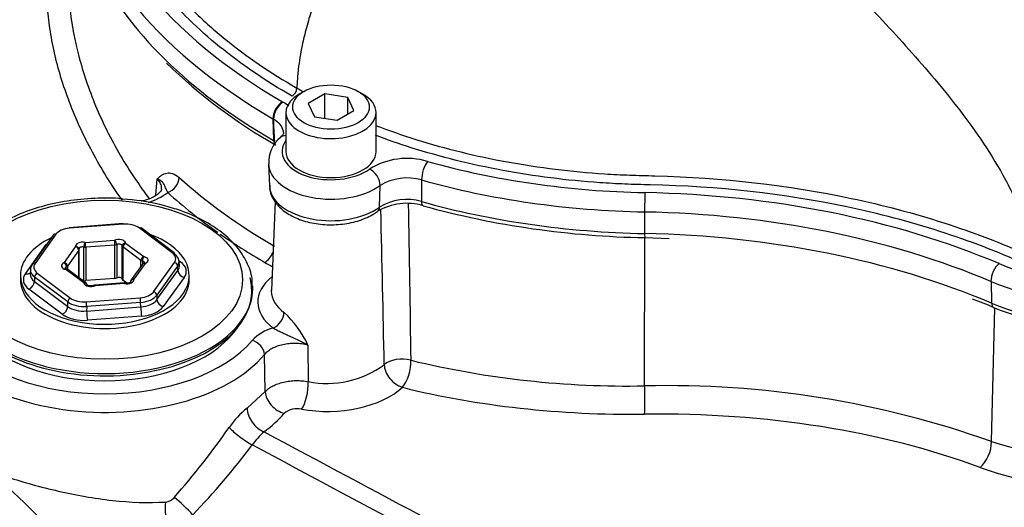
# Paper-space layout 'Sheet1' of a CAD drawing. Units: millimetres. Extents: x 0 to 594, y 0 to 420.
# Drawn here: x 404 to 416, y 360 to 366 of the extents above; entities that cross this region are included whole.
import ezdxf

# ---------------------------------------------------------------- set-up
doc = ezdxf.new("R2010")
doc.units = ezdxf.units.MM
for name, color, linetype in [('II2-01-STD', 7, 'Continuous'), ('II2-04SHW-STD', 7, 'Continuous'), ('TSH-1', 7, 'Continuous')]:
    doc.layers.add(name, color=color, linetype=linetype)

# ---------------------------------------------------------------- blocks, each defined once
blk = doc.blocks.new('SE10')
at = {"layer": 'II2-01-STD', "color": 7, "linetype": 'Continuous'}
for p, q in [((405.651, 364.186), (405.667, 364.387)), ((407.11, 364.11), (407.064, 363.023)), ((405.742, 364.06), (405.699, 364.073)), ((405.249, 363.84), (404.588, 363.789)), ((405.252, 363.832), (404.592, 363.782)), ((405.851, 363.481), (405.445, 363.786)), ((405.876, 363.48), (405.47, 363.786)), ((404.393, 363.699), (404.138, 363.343)), ((404.426, 363.709), (404.172, 363.353)), ((404.785, 363.608), (405.144, 363.635)), ((411.633, 361.854), (411.635, 363.668)), ((404.054, 363.227), (404.309, 363.584)), ((404.53, 363.363), (404.668, 363.556)), ((404.707, 363.513), (404.568, 363.319)), ((404.707, 363.178), (404.707, 363.513)), ((404.71, 363.176), (404.71, 363.522)), ((404.768, 363.143), (404.768, 363.552)), ((405.149, 363.577), (404.791, 363.55)), ((404.791, 363.55), (404.791, 363.142)), ((405.149, 363.169), (405.149, 363.577)), ((405.171, 363.582), (405.171, 363.174)), ((405.239, 363.158), (405.239, 363.566)), ((405.467, 363.388), (405.247, 363.554)), ((405.247, 363.554), (405.247, 363.146)), ((405.28, 363.602), (405.501, 363.437)), ((405.467, 363.317), (405.467, 363.388)), ((405.935, 363.385), (405.952, 363.372)), ((404.114, 363.279), (404.112, 363.223)), ((404.77, 363.113), (404.549, 363.278)), ((404.554, 363.286), (404.554, 363.309)), ((404.568, 363.319), (404.568, 363.281)), ((404.795, 363.112), (404.574, 363.278)), ((405.486, 363.343), (405.348, 363.15)), ((405.52, 363.352), (405.381, 363.159)), ((405.486, 363.38), (405.486, 363.343)), ((405.623, 363.006), (405.878, 363.362)), ((405.916, 363.32), (405.662, 362.964)), ((405.663, 362.909), (405.919, 363.266)), ((405.919, 363.266), (405.916, 363.32)), ((405.938, 363.324), (405.935, 363.379)), ((403.992, 363.204), (403.992, 363.153)), ((404.166, 363.186), (404.163, 363.132)), ((404.572, 362.881), (404.166, 363.186)), ((404.199, 363.234), (404.605, 362.929)), ((405.149, 363.169), (404.791, 363.142)), ((405.293, 363.111), (405.247, 363.146)), ((405.996, 363.181), (405.74, 362.824)), ((406.057, 363.153), (406.057, 363.204)), ((404.505, 362.73), (404.097, 363.037)), ((404.163, 363.132), (404.571, 362.825)), ((405.261, 363.115), (404.903, 363.088)), ((405.265, 363.107), (404.906, 363.08)), ((405.34, 363.125), (405.34, 363.122)), ((404.797, 362.883), (405.458, 362.933)), ((405.662, 362.964), (405.663, 362.909)), ((404.571, 362.825), (404.572, 362.881)), ((404.803, 362.826), (404.802, 362.77)), ((404.802, 362.77), (405.465, 362.821)), ((405.463, 362.876), (404.803, 362.826)), ((405.465, 362.821), (405.463, 362.876)), ((415.878, 361.174), (415.919, 362.807)), ((405.476, 362.707), (404.813, 362.657)), ((406.603, 362.508), (406.669, 362.593)), ((407.512, 362.354), (407.515, 361.905)), ((406.989, 361.784), (406.979, 362.236)), ((406.767, 361.582), (406.989, 361.784))]:
    blk.add_line(p, q, dxfattribs=at)
for centre, radius, start, end in [((405.081, 361.465), 2.68, 76.6683, 86.518), ((405.321, 364.854), 0.792, 287.4987, 306.7373), ((-264.645, 348.302), 673.232, 1.17548, 1.337013), ((-343.058, 351.455), 751.908, 0.816295, 0.962404), ((404.668, 363.522), 0.0417, 0, 16.4911), ((404.549, 363.244), 0.0417, 53.0641, 77.9441), ((405.52, 363.318), 0.0417, 112.2683, 144.3733), ((405.381, 363.125), 0.0417, 144.3733, 180), ((404.77, 363.079), 0.0417, 9.2065, 53.0641), ((404.906, 363.046), 0.0417, 94.3599, 115.6091), ((405.265, 363.073), 0.0417, 75.1583, 94.3599), ((406.344, 361.802), 1.292, 25.2846, 47.391), ((407.225, 362.034), 0.546, 104.6318, 136.5035), ((407.743, 363.074), 1.19, 258.9733, 306.1567), ((411.427, 373.197), 11.345, 256.4746, 271.0387), ((411.922, 350.076), 11.781, 70.3804, 91.4089), ((407.399, 360.775), 1.025, 128.1104, 146.1984), ((407.379, 361.332), 0.243, 77.1838, 130.0346), ((398.675, 366.829), 9.594, 318.6402, 325.14), ((417.169, 365.063), 4.098, 251.6412, 295.804), ((407.733, 360.459), 1.127, 132.295, 143.3857), ((399.952, 366.255), 8.576, 315.8088, 323.3108), ((405.754, 360.592), 0.16, 275.3617, 319.9053)]:
    blk.add_arc(centre, radius, start, end, dxfattribs=at)
for centre, major_axis, ratio, start_param, end_param in [((405.795, 364.356), (0.112, 0.124), 0.688458, 4.06232, 5.59821), ((413.157, 367.061), (-8.564, 0), 0.57735, 0.567615, 0.785398), ((413.157, 366.93), (-8.731, 0), 0.57735, 0.567615, 0.687045), ((404.619, 363.663), (-0.208, 0), 0.577471, 4.844821, 5.891315), ((404.592, 363.748), (0.0032, -0.0415), 0.106895, 2.522032, 3.141593), ((405.252, 363.798), (0.0032, -0.0415), 0.106895, 2.522032, 3.141593), ((405.28, 363.713), (0.208, 0), 0.577682, 0.654671, 1.701166), ((405.445, 363.752), (-0.025, -0.0333), 0.647574, 3.141593, 4.001335), ((405.025, 362.915), (2.006, 0), 0.57735, 2.479033, 5.831298), ((405.025, 363.204), (-1.033, 0), 0.57735, 0, 4.160877), ((405.025, 363.204), (-1.033, 0), 0.57735, 5.402156, 6.283185), ((404.426, 363.675), (0.0339, -0.0243), 0.754468, 2.066455, 3.141593), ((405.197, 363.598), (-0.0833, 0), 0.57735, 3.234898, 5.405273), ((405.144, 363.601), (-0.0032, 0.0415), 0.106895, 4.092829, 5.663625), ((405.144, 363.601), (-0.018, 0.0376), 0.521544, 3.96916, 5.539956), ((413.157, 366.93), (-8.731, 0), 0.57735, 0.692397, 0.785398), ((404.75, 363.564), (0.0833, 0), 0.57735, 1.140503, 3.310878), ((404.668, 363.522), (-0.04, -0.0118), 0.804825, 3.141593, 4.478486), ((404.668, 363.522), (-0.0339, 0.0243), 0.754468, 3.637251, 5.208048), ((404.668, 363.522), (-0.0417, 0), 0.57735, 2.749289, 3.141594), ((404.75, 363.53), (0.0417, 0), 0.57735, 1.140503, 3.080686), ((404.785, 363.574), (0.0107, 0.0403), 0.340591, 0.6612, 2.231996), ((404.785, 363.574), (0.0417, 0), 0.57735, 4.282096, 4.843684), ((404.785, 363.574), (-0.0032, 0.0415), 0.106895, 4.092829, 5.663625), ((405.144, 363.601), (0.0417, 0), 0.57735, 4.843684, 5.405273), ((405.197, 363.564), (0.0417, 0), 0.57735, 0.093306, 2.26368), ((405.28, 363.568), (0.0411, 0.0067), 0.812945, 1.439788, 3.010585), ((405.28, 363.568), (-0.0417, 0), 0.57735, 0.093306, 0.654894), ((405.28, 363.568), (-0.025, -0.0333), 0.647574, 4.001335, 5.572132), ((405.501, 363.403), (-0.025, -0.0333), 0.647574, 4.001335, 5.572132), ((405.501, 363.403), (-0.0417, 0), 0.57735, 0.654894, 1.216483), ((405.501, 363.403), (-0.0087, -0.0407), 0.283281, 3.787609, 5.358405), ((405.472, 363.392), (-0.0833, 0), 0.57735, 2.187701, 4.358076), ((405.851, 363.447), (-0.025, -0.0333), 0.647574, 3.141593, 4.001335), ((405.685, 363.408), (-0.208, 0), 0.576898, 2.74943, 3.795925), ((405.851, 363.447), (-0.025, -0.0333), 0.647574, 2.465445, 3.141593), ((405.685, 363.374), (-0.25, -0.002), 0.577739, 2.744789, 3.791283), ((406.983, 363.501), (0.083, 0.144), 0.57735, 3.926991, 4.950389), ((404.364, 363.273), (0.25, -0.002), 0.576307, 2.754189, 3.800683), ((404.172, 363.319), (0.0339, -0.0243), 0.754468, 3.141593, 3.602345), ((404.172, 363.319), (0.0339, -0.0243), 0.754468, 2.066455, 3.141593), ((404.364, 363.307), (0.208, 0), 0.576898, 2.74943, 3.795925), ((404.578, 363.323), (0.0833, 0), 0.57735, 2.187701, 4.358076), ((404.53, 363.329), (-0.0158, 0.0386), 0.472354, 3.998165, 5.568962), ((404.53, 363.329), (-0.0339, 0.0243), 0.754468, 3.637251, 5.208048), ((404.578, 363.289), (0.0417, 0), 0.57735, 2.187701, 3.143633), ((404.549, 363.244), (-0.0087, -0.0407), 0.283281, 3.123276, 3.787609), ((404.549, 363.244), (-0.025, -0.0333), 0.647574, 3.141593, 4.001335), ((404.53, 363.329), (0.0417, 0), 0.57735, 5.329293, 5.890882), ((405.472, 363.358), (-0.0417, 0), 0.57735, 3.143633, 4.358076), ((405.52, 363.318), (0.0339, -0.0243), 0.754468, 2.066455, 3.141591), ((405.52, 363.318), (0.0158, -0.0386), 0.472354, 2.427369, 3.141593), ((405.878, 363.328), (0.0339, -0.0243), 0.754468, 0.530565, 2.066455), ((405.688, 363.323), (-0.25, 0.004), 0.575067, 2.75862, 3.179021), ((405.996, 363.25), (0.0677, -0.0485), 0.754468, 3.672158, 5.208048), ((405.952, 363.44), (0.0501, 0.0666), 0.647574, 3.748485, 4.001335), ((405.688, 363.255), (-0.334, 0), 0.576898, 2.74943, 3.795925), ((411.86, 366.181), (-6.897, 0), 0.57735, 0.785398, 0.804309), ((405.025, 363.017), (-1.801, 0), 0.57735, 0.420534, 3.300759), ((405.025, 363.153), (-1.033, 0), 0.57735, 0, 3.141593), ((404.362, 363.154), (0.334, 0), 0.576898, 2.74943, 3.795925), ((404.054, 363.295), (-0.0677, 0.0485), 0.754468, 2.066455, 2.934242), ((404.362, 363.222), (0.25, 0.004), 0.577922, 3.103792, 3.786362), ((404.199, 363.2), (0.025, 0.0333), 0.647574, 0.859743, 2.395632), ((404.75, 363.122), (0.0417, 0), 0.57735, 1.140503, 1.586957), ((404.785, 363.165), (0.0417, 0), 0.57735, 4.282096, 4.843684), ((405.144, 363.193), (0.0417, 0), 0.57735, 4.843684, 5.405273), ((405.197, 363.156), (-0.0417, 0), 0.57735, 3.234898, 5.405273), ((405.28, 363.16), (-0.0417, 0), 0.57735, 0.093306, 0.654894), ((405.299, 363.151), (-0.0833, 0), 0.57735, 1.140503, 3.310878), ((405.381, 363.125), (-0.04, -0.0118), 0.804825, 4.478486, 6.049283), ((405.381, 363.125), (0.0339, -0.0243), 0.754468, 2.066455, 3.141591), ((407.794, 362.881), (0.897, 0), 0.57735, 2.508669, 3.805237), ((405.025, 363.051), (1.812, 0), 0.57735, 3.165048, 4.278951), ((404.097, 363.105), (0.0501, 0.0666), 0.647574, 4.001335, 5.537225), ((405.025, 363.051), (1.812, 0), 0.57735, 4.362066, 6.283185), ((404.77, 363.079), (-0.025, -0.0333), 0.647574, 3.141593, 4.001335), ((404.77, 363.079), (-0.0411, -0.0067), 0.812945, 3.200696, 4.581381), ((404.853, 363.117), (0.0833, 0), 0.57735, 3.234898, 5.405273), ((404.906, 363.046), (0.018, -0.0376), 0.521544, 2.398364, 3.136195), ((404.906, 363.046), (0.0032, -0.0415), 0.106895, 2.522032, 3.141593), ((405.265, 363.073), (0.0032, -0.0415), 0.106895, 2.522032, 3.141593), ((405.265, 363.073), (-0.0107, -0.0403), 0.340591, 3.141603, 3.802792), ((405.025, 363.051), (1.812, 0), 0.57735, 0, 0.0248), ((407.794, 363.013), (0.731, 0), 0.57735, 3.116897, 3.140221), ((404.605, 362.895), (-0.025, -0.0333), 0.647574, 4.001335, 5.537225), ((404.77, 363.002), (-0.208, 0), 0.577682, 0.654671, 1.701166), ((405.431, 363.052), (0.208, 0), 0.577471, 4.844821, 5.891315), ((405.458, 362.899), (0.0032, -0.0415), 0.106895, 0.986142, 2.522032), ((405.431, 363.018), (0.25, 0.001), 0.573076, 4.841706, 5.8882), ((405.432, 362.966), (0.25, -0.003), 0.58619, 4.851331, 5.897825), ((405.623, 362.972), (0.0339, -0.0243), 0.754468, 0.530565, 2.066455), ((405.74, 362.893), (0.0677, -0.0485), 0.754468, 3.672158, 5.208048), ((407.794, 363.013), (0.731, 0), 0.57735, 3.140221, 3.805237), ((405.025, 362.784), (2.172, 0), 0.57735, 3.116897, 5.831298), ((404.505, 362.798), (0.0501, 0.0666), 0.647574, 4.001335, 5.537225), ((404.769, 362.916), (-0.25, -0.002), 0.588011, 0.650499, 1.696994), ((404.77, 362.968), (0.25, -0.001), 0.572503, 3.798245, 4.844739), ((404.797, 362.849), (0.0032, -0.0415), 0.106895, 0.986142, 2.522032), ((405.476, 362.775), (0.0063, -0.0831), 0.106895, 4.127735, 5.663625), ((405.432, 362.898), (0.333, 0), 0.577471, 4.844821, 5.891315), ((404.769, 362.848), (0.333, 0), 0.577682, 3.796264, 4.842758), ((404.813, 362.725), (-0.0063, 0.0831), 0.106895, 0.986142, 2.522032), ((407.087, 362.698), (-0.099, -0.134), 0.643197, 0.854155, 2.390044), ((405.025, 362.915), (1.729, 0), 0.57735, 3.562127, 5.862651), ((406.829, 362.274), (-0.128, 0.107), 0.73454, 3.729714, 5.265604), ((408.659, 362.046), (-0.25, -0.004), 0.539196, 4.230083, 5.732448), ((405.025, 363.051), (1.812, 0), 0.57735, 4.278951, 4.362066), ((408.659, 362.046), (0.171, -0.182), 0.706742, 3.814113, 5.400814), ((408.659, 362.046), (-0.06, -0.243), 0.399858, 0.638596, 2.190555), ((407.424, 361.778), (0.045, 0.246), 0.32539, 3.757606, 5.314403), ((407.802, 362.096), (1.011, 0.044), 0.546379, 4.315162, 5.717679), ((411.86, 365.35), (-7.012, -0.303), 0.546379, 1.074766, 1.514862), ((411.624, 361.717), (0.003, -0.25), 0.048458, 0.578759, 2.150421), ((402.002, 354.726), (4.448, -7.704), 0.57735, 0.832254, 2.309339), ((407.214, 361.727), (0.188, -0.165), 0.741503, 3.746211, 5.331692), ((406.965, 361.501), (0.15, -0.2), 0.653089, 3.889504, 5.477286), ((405.031, 362.045), (2.444, 0.105), 0.546379, -0.67544, -0.48278), ((411.396, 357.488), (7.336, 0.317), 0.546379, 0.91383, 1.514862), ((406.721, 361.249), (0.201, -0.148), 0.160774, 3.804966, 5.388784), ((415.73, 361.065), (-0.087, -0.234), 0.512491, 0.689627, 2.233395), ((417.316, 362.078), (2.664, 0.115), 0.546379, 4.055423, 5.438316), ((405.972, 360.363), (0.181, -0.172), 0.130154, 0.912658, 2.246333), ((405.853, 360.305), (0.02, -0.249), 0.348313, 4.141985, 5.470511)]:
    blk.add_ellipse(centre, major_axis=major_axis, ratio=ratio, start_param=start_param, end_param=end_param, dxfattribs=at)
blk.add_ellipse((405.025, 363.153), major_axis=(1.687, 0), ratio=0.57735, dxfattribs=at)
for points, knots in [([(405.24, 364.126), (405.172, 364.22), (405.108, 364.316), (404.923, 364.613), (404.814, 364.816), (404.628, 365.223), (404.55, 365.427), (404.458, 365.73), (404.431, 365.831), (404.386, 366.031), (404.367, 366.13), (404.325, 366.419), (404.313, 366.605), (404.321, 366.869), (404.328, 366.954), (404.35, 367.119), (404.366, 367.198), (404.424, 367.423), (404.479, 367.555), (404.567, 367.697), (404.586, 367.725), (404.606, 367.751)], [0.0646318, 0.0646318, 0.0646318, 0.0646318, 0.125, 0.125, 0.25, 0.25, 0.375, 0.375, 0.4375, 0.4375, 0.5, 0.5, 0.625, 0.625, 0.6875, 0.6875, 0.75, 0.75, 0.875, 0.875, 0.9072752, 0.9072752, 0.9072752, 0.9072752]), ([(404.584, 366.922), (404.577, 366.77), (404.583, 366.61), (404.612, 366.349), (404.627, 366.252), (404.656, 366.103), (404.667, 366.053), (404.689, 365.959), (404.7, 365.915), (404.712, 365.87)], [0.3915812, 0.3915812, 0.3915812, 0.3915812, 0.5, 0.5, 0.5625, 0.5625, 0.59375, 0.59375, 0.6212239, 0.6212239, 0.6212239, 0.6212239]), ([(404.712, 365.87), (404.713, 365.864), (404.715, 365.858), (404.771, 365.651), (404.842, 365.447), (405.015, 365.041), (405.118, 364.838), (405.296, 364.538), (405.36, 364.439), (405.473, 364.275), (405.52, 364.209), (405.569, 364.144)], [0.6212239, 0.6212239, 0.6212239, 0.6212239, 0.625, 0.625, 0.75, 0.75, 0.875, 0.875, 0.9375, 0.9375, 0.9795935, 0.9795935, 0.9795935, 0.9795935]), ([(405.667, 364.387), (405.671, 364.391), (405.676, 364.395), (405.685, 364.403), (405.689, 364.407), (405.702, 364.418), (405.712, 364.425), (405.731, 364.438), (405.74, 364.443), (405.761, 364.453), (405.772, 364.456), (405.794, 364.461), (405.805, 364.462), (405.829, 364.46), (405.841, 364.458), (405.88, 364.444), (405.907, 364.428), (405.935, 364.403)], [0, 0, 0, 0, 0.0625, 0.0625, 0.125, 0.125, 0.25, 0.25, 0.375, 0.375, 0.5, 0.5, 0.625, 0.625, 0.75, 0.75, 1, 1, 1, 1]), ([(405.72, 364.261), (405.72, 364.262), (405.72, 364.263), (405.721, 364.275), (405.72, 364.286), (405.716, 364.307), (405.713, 364.318), (405.7, 364.348), (405.686, 364.368), (405.667, 364.387)], [0.744382, 0.744382, 0.744382, 0.744382, 0.75, 0.75, 0.8125, 0.8125, 0.875, 0.875, 1, 1, 1, 1]), ([(405.795, 364.22), (405.789, 364.233), (405.784, 364.244), (405.776, 364.263), (405.772, 364.271), (405.763, 364.294), (405.758, 364.307), (405.743, 364.332), (405.734, 364.344), (405.714, 364.361), (405.706, 364.366), (405.688, 364.377), (405.678, 364.382), (405.667, 364.387)], [0, 0, 0, 0, 0.125, 0.125, 0.25, 0.25, 0.5, 0.5, 0.75, 0.75, 0.875, 0.875, 1, 1, 1, 1]), ([(405.718, 364.261), (405.719, 364.258), (405.719, 364.251), (405.697, 364.214), (405.621, 364.16), (405.537, 364.128), (405.483, 364.115), (405.472, 364.112)], [0, 0, 0, 0, 0.1086403, 0.3019639, 0.4782026, 0.6648032, 0.7090339, 0.7090339, 0.7090339, 0.7090339]), ([(405.244, 364.14), (405.227, 364.142), (405.108, 364.157), (404.855, 364.15), (404.524, 364.116), (404.205, 364.041), (403.915, 363.933), (403.663, 363.792), (403.456, 363.622), (403.308, 363.429), (403.221, 363.222), (403.217, 363.094), (403.216, 363.024)], [0, 0, 0, 0, 0.01532, 0.125956, 0.236653, 0.347528, 0.458756, 0.570486, 0.682722, 0.79472, 0.904752, 1, 1, 1, 1]), ([(406.829, 363.08), (406.83, 363.112), (406.831, 363.205), (406.768, 363.374), (406.646, 363.563), (406.465, 363.735), (406.235, 363.883), (405.983, 363.994), (405.821, 364.039), (405.742, 364.06)], [0, 0, 0, 0, 0.067212, 0.225298, 0.384547, 0.547983, 0.715023, 0.883573, 1, 1, 1, 1]), ([(404.558, 363.285), (404.553, 363.286), (404.545, 363.288), (404.537, 363.293), (404.535, 363.295), (404.535, 363.295), (404.535, 363.295)], [0, 0, 0, 0, 0.2013328, 0.383152, 0.5786372, 0.633627, 0.633627, 0.633627, 0.633627]), ([(405.515, 363.363), (405.515, 363.364), (405.514, 363.362), (405.509, 363.359), (405.505, 363.357), (405.504, 363.357)], [0.4603461, 0.4603461, 0.4603461, 0.4603461, 0.6854542, 0.921906, 1, 1, 1, 1]), ([(404.888, 363.084), (404.884, 363.082), (404.877, 363.079), (404.862, 363.077), (404.845, 363.076), (404.829, 363.079), (404.818, 363.083), (404.811, 363.087), (404.809, 363.089), (404.809, 363.089), (404.809, 363.089)], [0, 0, 0, 0, 0.117695, 0.2380397, 0.367838, 0.50074, 0.613877, 0.7174296, 0.8298577, 0.8389826, 0.8389826, 0.8389826, 0.8389826]), ([(405.342, 363.123), (405.342, 363.123), (405.342, 363.123), (405.34, 363.12), (405.332, 363.116), (405.32, 363.112), (405.305, 363.11), (405.288, 363.111), (405.28, 363.113), (405.275, 363.114)], [0.2265704, 0.2265704, 0.2265704, 0.2265704, 0.26962, 0.380823, 0.4939174, 0.6134571, 0.7450307, 0.8854049, 1, 1, 1, 1]), ([(407.087, 362.562), (407.102, 362.554), (407.119, 362.545), (407.153, 362.527), (407.171, 362.518), (407.207, 362.501), (407.225, 362.492), (407.261, 362.476), (407.279, 362.468), (407.334, 362.444), (407.37, 362.427), (407.424, 362.401), (407.442, 362.392), (407.469, 362.378), (407.477, 362.373), (407.495, 362.364), (407.504, 362.359), (407.512, 362.354)], [0, 0, 0, 0, 0.125, 0.125, 0.25, 0.25, 0.375, 0.375, 0.5, 0.5, 0.75, 0.75, 0.875, 0.875, 0.9375, 0.9375, 1, 1, 1, 1]), ([(407.512, 362.354), (407.488, 362.36), (407.462, 362.364), (407.411, 362.371), (407.385, 362.373), (407.333, 362.373), (407.306, 362.372), (407.255, 362.367), (407.23, 362.363), (407.181, 362.352), (407.157, 362.346), (407.112, 362.33), (407.092, 362.32), (407.053, 362.3), (407.035, 362.288), (407.004, 362.263), (406.991, 362.25), (406.979, 362.236)], [0, 0, 0, 0, 0.125, 0.125, 0.25, 0.25, 0.375, 0.375, 0.5, 0.5, 0.625, 0.625, 0.75, 0.75, 0.875, 0.875, 1, 1, 1, 1]), ([(406.989, 361.784), (407.001, 361.797), (407.015, 361.809), (407.045, 361.832), (407.063, 361.843), (407.101, 361.863), (407.122, 361.872), (407.165, 361.887), (407.189, 361.894), (407.237, 361.905), (407.262, 361.91), (407.312, 361.916), (407.338, 361.918), (407.39, 361.919), (407.415, 361.918), (407.466, 361.914), (407.491, 361.91), (407.515, 361.905)], [0, 0, 0, 0, 0.125, 0.125, 0.25, 0.25, 0.375, 0.375, 0.5, 0.5, 0.625, 0.625, 0.75, 0.75, 0.875, 0.875, 1, 1, 1, 1]), ([(403.583, 360.823), (403.664, 360.794), (403.751, 360.765), (403.935, 360.706), (404.034, 360.676), (404.24, 360.619), (404.348, 360.592), (404.564, 360.542), (404.673, 360.52), (404.894, 360.481), (405.006, 360.465), (405.34, 360.428), (405.557, 360.42), (405.769, 360.433)], [0.5658178, 0.5658178, 0.5658178, 0.5658178, 0.625, 0.625, 0.6875, 0.6875, 0.75, 0.75, 0.8125, 0.8125, 0.875, 0.875, 1, 1, 1, 1])]:
    blk.add_open_spline(points, degree=3, knots=knots, dxfattribs=at)
for points in [[(406.975, 361.292), (409.69, 359.841), (412.407, 358.39), (415.124, 356.939)], [(415.17, 356.687), (412.389, 358.168), (409.608, 359.649), (406.829, 361.131)]]:
    blk.add_open_spline(points, degree=3, dxfattribs=at)
at = {"layer": 'II2-04SHW-STD', "color": 7, "linetype": 'Continuous'}
for p, q in [((407.463, 365.458), (407.404, 365.424)), ((408.185, 365.424), (408.126, 365.458)), ((407.72, 365.427), (407.515, 365.309)), ((407.515, 365.309), (407.59, 365.148)), ((407.998, 365.384), (407.72, 365.427)), ((407.72, 365.128), (407.72, 365.427)), ((408.073, 365.223), (407.998, 365.384)), ((407.998, 365.18), (407.998, 365.384)), ((407.242, 365.198), (407.242, 364.722)), ((407.869, 365.105), (408.073, 365.223)), ((408.346, 364.722), (408.346, 365.198)), ((407.082, 365.123), (407.09, 364.856)), ((407.59, 365.148), (407.869, 365.105)), ((407.029, 364.57), (407.04, 364.299)), ((408.389, 364.042), (408.394, 364.306)), ((411.633, 363.982), (411.633, 363.718)), ((411.635, 363.668), (411.934, 363.659)), ((415.873, 363.131), (415.879, 362.866))]:
    blk.add_line(p, q, dxfattribs=at)
for centre, radius, start, end in [((410.36, 370.528), 6.58, 225.9097, 240.463), ((407.245, 365.509), 0.131, 303.1913, 354.9696), ((407.419, 364.594), 0.387, 128.896, 183.6088), ((408.725, 363.754), 0.883, 73.5063, 121.469), ((408.726, 363.753), 0.645, 74.0556, 120.9197), ((408.722, 363.497), 0.639, 73.8034, 121.3993), ((408.72, 363.395), 0.693, 73.2019, 120.7855), ((411.81, 374.523), 10.856, 254.5642, 269.0723), ((414.316, 359.131), 4.01, 66.6578, 70.6309), ((417.298, 366.281), 3.738, 248.1208, 296.9252)]:
    blk.add_arc(centre, radius, start, end, dxfattribs=at)
for centre, major_axis, ratio, start_param, end_param in [((413.157, 368.77), (-8.424, 0), 0.57735, 0.086527, 0.785398), ((413.157, 368.359), (8.579, 0), 0.57735, 3.166288, 3.672543), ((413.157, 368.63), (-8.59, 0), 0.57735, 0.066203, 0.785398), ((413.157, 368.359), (8.579, 0), 0.57735, 3.672543, 3.926991), ((407.2, 365.195), (0.083, 0.144), 0.57735, 0.785398, 2.391101), ((407.208, 365.191), (0.083, 0.144), 0.576329, 0.784516, 2.390219), ((407.794, 365.198), (0.552, 0), 0.57735, 2.356194, 6.283185), ((407.794, 365.198), (0.552, 0), 0.57735, 0, 0.785398), ((407.179, 364.911), (0.062, 0.108), 0.57735, 2.391101, 3.142038), ((407.794, 364.722), (0.599, 0), 0.57735, 2.742233, 5.61302), ((407.289, 364.771), (0.112, -0.123), 0.688979, 2.556441, 3.141319), ((407.794, 364.722), (0.552, 0), 0.57735, 3.141593, 6.283185), ((408.976, 364.465), (0.045, 0.16), 0.357324, 0.666401, 2.272104), ((411.86, 368.022), (-6.591, 0), 0.57735, 1.117834, 1.537101), ((407.794, 364.581), (0.766, 0), 0.57735, 3.166524, 5.61302), ((408.264, 364.371), (-0.098, 0.135), 0.639904, 3.827433, 5.433136), ((411.86, 367.881), (-6.757, 0), 0.57735, 1.117834, 1.537101), ((407.794, 364.31), (0.754, 0), 0.57735, 3.166288, 5.620972), ((411.86, 367.61), (-6.745, 0), 0.57735, 1.116529, 1.537101), ((408.955, 364.179), (0.034, 0.12), 0.358282, 2.272413, 3.141205), ((411.638, 364.083), (0.003, 0.167), 0.027507, 0.615747, 2.22145), ((411.377, 359.751), (7.743, 0), 0.57735, 0.935596, 1.537101), ((408.291, 364.09), (-0.074, 0.1), 0.643916, 3.141089, 3.82242), ((411.377, 359.61), (7.576, 0), 0.57735, 0.935596, 1.537101), ((411.377, 359.339), (7.588, 0), 0.57735, 0.935596, 1.537101), ((411.637, 363.793), (0.002, 0.125), 0.027507, 2.22145, 3.138464), ((417.311, 364.399), (-2.257, 0), 0.57735, 0.935596, 2.356194), ((415.971, 363.214), (0.065, 0.153), 0.484459, 0.720778, 2.326481), ((417.311, 364.258), (2.424, 0), 0.57735, 4.077188, 5.497787), ((417.311, 363.987), (-2.412, 0), 0.57735, 0.935596, 2.356194), ((415.954, 362.927), (0.049, 0.115), 0.484459, 2.326481, 3.061031), ((415.954, 362.927), (0.049, 0.115), 0.484459, 3.061031, 3.141092)]:
    blk.add_ellipse(centre, major_axis=major_axis, ratio=ratio, start_param=start_param, end_param=end_param, dxfattribs=at)
blk.add_ellipse((407.794, 365.266), major_axis=(-0.469, 0), ratio=0.57735, dxfattribs=at)
for points, knots in [([(407.317, 365.399), (406.99, 365.588), (406.695, 365.79), (406.166, 366.219), (405.932, 366.446), (405.68, 366.745), (405.632, 366.806), (405.539, 366.928), (405.496, 366.99), (405.372, 367.175), (405.298, 367.3), (405.105, 367.68), (405.012, 367.94), (404.957, 368.205)], [0, 0, 0, 0, 0.25, 0.25, 0.5, 0.5, 0.5625, 0.5625, 0.625, 0.625, 0.75, 0.75, 1, 1, 1, 1]), ([(405.04, 368.275), (405.094, 368.013), (405.185, 367.757), (405.375, 367.382), (405.448, 367.259), (405.57, 367.076), (405.613, 367.015), (405.704, 366.895), (405.751, 366.835), (405.901, 366.657), (406.009, 366.541), (406.183, 366.371), (406.244, 366.315), (406.368, 366.205), (406.432, 366.151), (406.76, 365.884), (407.053, 365.684), (407.376, 365.498)], [0, 0, 0, 0, 0.25, 0.25, 0.375, 0.375, 0.4375, 0.4375, 0.5, 0.5, 0.625, 0.625, 0.6875, 0.6875, 0.75, 0.75, 1, 1, 1, 1]), ([(408.08, 367.918), (408.062, 367.867), (408.025, 367.766), (407.969, 367.615), (407.914, 367.466), (407.86, 367.321), (407.807, 367.179), (407.756, 367.04), (407.708, 366.905), (407.641, 366.714), (407.566, 366.492), (407.492, 366.239), (407.431, 365.992), (407.399, 365.794), (407.385, 365.648), (407.379, 365.57), (407.377, 365.521), (407.376, 365.498)], [0, 0, 0, 0, 0.065821, 0.130596, 0.194073, 0.255986, 0.316095, 0.374206, 0.430194, 0.484007, 0.608401, 0.696886, 0.781891, 0.898677, 0.934269, 0.968153, 1, 1, 1, 1]), ([(414.177, 366.716), (414.396, 366.485), (414.614, 366.253), (415.041, 365.778), (415.251, 365.534), (415.553, 365.145), (415.652, 365.011), (415.842, 364.731), (415.934, 364.585), (416.062, 364.356), (416.103, 364.277), (416.179, 364.114), (416.215, 364.03), (416.274, 363.861), (416.299, 363.774), (416.33, 363.607), (416.336, 363.527), (416.337, 363.45)], [0, 0, 0, 0, 0.25, 0.25, 0.5, 0.5, 0.625, 0.625, 0.75, 0.75, 0.8125, 0.8125, 0.875, 0.875, 0.9375, 0.9375, 1, 1, 1, 1]), ([(407.105, 364.848), (407.103, 364.894), (407.1, 364.941), (407.098, 364.987), (407.095, 365.03), (407.093, 365.074), (407.091, 365.118)], [0, 0, 0, 0, 0.515138, 0.515138, 0.515138, 1, 1, 1, 1]), ([(407.213, 364.954), (407.213, 364.96), (407.212, 364.966), (407.205, 365), (407.193, 365.026), (407.151, 365.076), (407.124, 365.098), (407.091, 365.118)], [0.4436384, 0.4436384, 0.4436384, 0.4436384, 0.5, 0.5, 0.75, 0.75, 1, 1, 1, 1]), ([(407.211, 364.954), (407.213, 364.95), (407.212, 364.942), (407.207, 364.917), (407.177, 364.897), (407.175, 364.895)], [0, 0, 0, 0, 0.349156, 0.956184, 1, 1, 1, 1]), ([(408.339, 365.041), (408.499, 364.98), (408.663, 364.923), (409.012, 364.813), (409.197, 364.762), (409.759, 364.624), (410.145, 364.554), (410.739, 364.481), (410.94, 364.462), (411.245, 364.442), (411.347, 364.437), (411.553, 364.429), (411.656, 364.427), (412.586, 364.404), (413.386, 364.312), (414.547, 364.067), (414.93, 363.966), (415.659, 363.732), (416.007, 363.598), (416.337, 363.45)], [0.1281565, 0.1281565, 0.1281565, 0.1281565, 0.1875, 0.1875, 0.25, 0.25, 0.375, 0.375, 0.4375, 0.4375, 0.46875, 0.46875, 0.5, 0.5, 0.75, 0.75, 0.875, 0.875, 1, 1, 1, 1]), ([(416.286, 363.347), (415.955, 363.495), (415.609, 363.628), (414.881, 363.861), (414.498, 363.962), (413.333, 364.206), (412.531, 364.296), (411.599, 364.316), (411.495, 364.318), (411.29, 364.327), (411.187, 364.333), (410.882, 364.354), (410.681, 364.374), (410.087, 364.449), (409.701, 364.521), (409.139, 364.66), (408.954, 364.712), (408.625, 364.816), (408.48, 364.866), (408.338, 364.92)], [0, 0, 0, 0, 0.125, 0.125, 0.25, 0.25, 0.5, 0.5, 0.53125, 0.53125, 0.5625, 0.5625, 0.625, 0.625, 0.75, 0.75, 0.8125, 0.8125, 0.8648792, 0.8648792, 0.8648792, 0.8648792]), ([(408.903, 364.373), (408.903, 364.331), (408.902, 364.288), (408.902, 364.246), (408.901, 364.201), (408.901, 364.156), (408.9, 364.111)], [0, 0, 0, 0, 0.484862, 0.484862, 0.484862, 1, 1, 1, 1]), ([(407.046, 364.309), (407.044, 364.294), (407.038, 364.235), (407.087, 364.125), (407.188, 364.008), (407.338, 363.913), (407.529, 363.848), (407.745, 363.82), (407.966, 363.831), (408.169, 363.88), (408.3, 363.944), (408.354, 363.982), (408.365, 363.99)], [0, 0, 0, 0, 0.032482, 0.141092, 0.249769, 0.366084, 0.48836, 0.611201, 0.733941, 0.857466, 0.975624, 1, 1, 1, 1])]:
    blk.add_open_spline(points, degree=3, knots=knots, dxfattribs=at)
for points, degree in [([(407.376, 365.498), (407.402, 365.483), (407.428, 365.468), (407.455, 365.453)], 3), ([(407.208, 365.327), (407.234, 365.312), (407.257, 365.296), (407.277, 365.279)], 3), ([(407.09, 364.856), (407.098, 364.852), (407.105, 364.848)], 2)]:
    blk.add_open_spline(points, degree=degree, dxfattribs=at)

psp = doc.layouts.new('Sheet1')

# ---------------------------------------------------------------- block references
at = {"layer": 'TSH-1'}
psp.add_blockref('SE10', (0, 0), dxfattribs=at)

doc.saveas('drawing.dxf')
